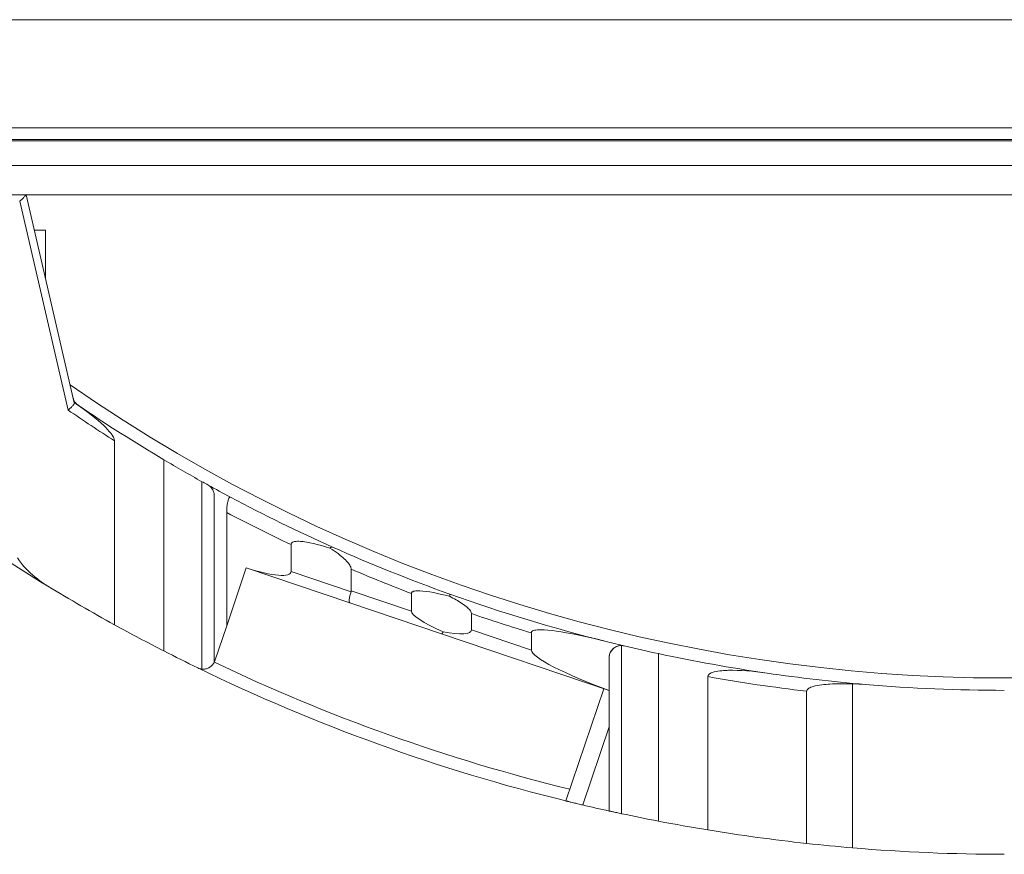
# Model space of a CAD drawing. Units: millimetres. Extents: x 66664 to 78533, y 46121 to 62813.
# Drawn here: x 73402 to 73800, y 50746 to 51084 of the extents above; entities that cross this region are included whole.
import ezdxf

# ---------------------------------------------------------------- set-up
doc = ezdxf.new("R2010")
doc.units = ezdxf.units.MM
doc.header["$MEASUREMENT"] = 0

msp = doc.modelspace()

# ---------------------------------------------------------------- linework, layer by layer
at = {"color": 0, "linetype": 'Continuous', "lineweight": 0}
for p, q in [((73339.143, 51083.683), (74248.679, 51083.683)), ((73348.679, 51039.868), (74248.679, 51039.868)), ((74268.679, 51034.683), (73328.679, 51034.683)), ((74248.973, 51035.183), (73348.385, 51035.183)), ((73328.679, 51024.683), (74268.679, 51024.683)), ((73404.357, 51012.816), (73325.018, 51012.829)), ((73423.85, 50928.654), (73404.357, 51012.816)), ((73404.357, 51012.816), (74195.883, 51012.682)), ((73404.357, 51012.816), (73404.357, 51012.816)), ((73421.358, 50925.734), (73401.774, 51010.291)), ((73407.684, 50998.454), (73412.274, 50998.454)), ((73412.274, 50998.454), (73412.274, 50978.633)), ((73440.127, 50838.869), (73440.127, 50913.27)), ((73460.122, 50828.242), (73460.122, 50905.606)), ((73475.528, 50896.741), (73475.528, 50820.914)), ((73480.491, 50823.638), (73480.491, 50891.046)), ((73485.523, 50838.365), (73485.523, 50884.238)), ((73511.577, 50860.402), (73511.577, 50871.275)), ((73485.523, 50838.365), (73493.46, 50861.841)), ((73493.457, 50861.832), (73535.358, 50847.664)), ((73535.885, 50852.632), (73535.885, 50861.355)), ((73535.821, 50852.205), (73511.577, 50860.402)), ((73560.267, 50844.388), (73535.885, 50852.632)), ((73560.267, 50844.388), (73560.267, 50851.493)), ((73535.358, 50847.664), (73572.465, 50835.118)), ((73584.522, 50836.793), (73584.522, 50843.37)), ((73480.763, 50824.287), (73485.523, 50838.365)), ((73572.465, 50835.118), (73640.229, 50812.206)), ((73608.778, 50828.592), (73584.522, 50836.793)), ((73608.778, 50828.592), (73608.778, 50835.595)), ((73645.243, 50762.405), (73645.243, 50830.44)), ((73640.229, 50825.442), (73640.234, 50825.44)), ((73640.229, 50812.257), (73640.229, 50825.442)), ((73640.234, 50825.44), (73640.234, 50763.491)), ((73660.238, 50759.369), (73660.238, 50827.176)), ((73680.196, 50755.819), (73680.196, 50817.87)), ((73738.696, 50814.938), (73738.696, 50748.584)), ((73638.102, 50812.925), (73622.764, 50767.56)), ((73720.142, 50750.373), (73720.142, 50811.936)), ((73629.539, 50765.93), (73640.229, 50797.546)), ((73640.229, 50763.492), (73640.229, 50797.546)), ((73640.234, 50763.491), (73640.229, 50763.492))]:
    msp.add_line(p, q, dxfattribs=at)
for centre, radius, start, end in [((73800.199, 51478.809), 661.494, 235.14467, 304.839434), ((73428.257, 50931.787), 5, 193.0401, 235.78662), ((73800.199, 51478.809), 666.494, 235.618136, 235.727887), ((73802.163, 51478.809), 671.494, 235.451631, 237.374158), ((73800.199, 51478.809), 666.494, 235.786621, 239.319629), ((73801.219, 51494.164), 748.197, 230.152417, 238.759538), ((73800.199, 51478.809), 666.494, 239.319629, 240.847711), ((73800.199, 51478.809), 666.494, 241.082092, 241.977981), ((73800.199, 51478.809), 666.494, 241.977981, 245.928041), ((73797.597, 51478.809), 671.494, 242.306213, 244.789504), ((73800.199, 51478.809), 666.494, 245.928041, 250.320397), ((73799.806, 51478.809), 671.494, 246.856432, 249.10075), ((73801.219, 51494.164), 748.197, 238.759538, 241.14356), ((73800.199, 51478.809), 666.494, 250.320397, 256.05809), ((73801.598, 51478.809), 671.494, 251.139003, 253.312478), ((73801.219, 51494.164), 748.197, 241.14356, 242.877637), ((73800.199, 51478.809), 666.494, 256.05809, 256.656733), ((73800.199, 51478.809), 666.494, 256.657259, 257.877881), ((73801.219, 51494.164), 748.197, 242.877637, 244.05176), ((73800.199, 51478.809), 666.494, 257.877881, 261.713279), ((73801.219, 51494.164), 748.197, 244.05176, 256.201183), ((73476.026, 50825.889), 5, 244.05176, 264.28106), ((73476.026, 50825.889), 5, 333.24694, 341.31884), ((73801.219, 51494.164), 743.197, 244.437229, 256.23411), ((73798.789, 51478.809), 671.494, 259.827596, 263.273957), ((73800.199, 51478.809), 666.494, 261.713279, 265.152088), ((73800.199, 51478.809), 666.494, 265.152088, 269.993233), ((73801.219, 51494.164), 748.197, 256.734806, 257.574448), ((73801.219, 51494.164), 748.197, 257.967374, 259.138969), ((73801.219, 51494.164), 748.197, 259.138969, 260.691368), ((73801.219, 51494.164), 748.197, 260.691368, 263.779068), ((73801.219, 51494.164), 748.197, 263.779068, 265.206543), ((73801.219, 51494.164), 748.197, 265.206543, 269.915875)]:
    msp.add_arc(centre, radius, start, end, dxfattribs=at)
at = {"color": 0, "linetype": 'Continuous', "lineweight": 0, "extrusion": (0, 0, -1)}
for centre, major_axis, ratio, start_param, end_param in [((73489.723, 50868.373), (21.783, -8.367), 0.2105485, -0.0806967, 1.3182399), ((73518.409, 50858.673), (17.388, -6.539), 0.2671933, -0.1001429, -0.015049), ((73593.33, 50833.341), (-33.024, 11.291), 0.1432234, -0.9595792, -0.0489307), ((73574.067, 50839.855), (-1.602, -4.737), 0.0987588, -0.6349785, 0), ((73560.701, 50844.374), (23.769, -7.913), 0.1995365, -0.0663307, 0.9592477), ((73641.845, 50816.938), (-33.025, 11.906), 0.141052, -1.5727035, -0.0508064)]:
    msp.add_ellipse(centre, major_axis=major_axis, ratio=ratio, start_param=start_param, end_param=end_param, dxfattribs=at)
at = {"color": 0, "linetype": 'Continuous', "lineweight": 0}
for centre, major_axis, ratio, start_param, end_param in [((73536.96, 50852.401), (-1.602, -4.737), 0.2043578, -1.4605331, 0), ((73640.229, 50817.484), (0, 5.278), 0.0000315, -3.1416033, -3.0029435), ((73640.228, 50803.603), (0, -15.61), 0.0000104, 1.1723302, 2.1545182)]:
    msp.add_ellipse(centre, major_axis=major_axis, ratio=ratio, start_param=start_param, end_param=end_param, dxfattribs=at)
for points, knots in [([(73404.357, 51012.816), (73404.357, 51012.816), (73404.355, 51012.814), (73404.341, 51012.797), (73404.309, 51012.759), (73404.21, 51012.641), (73404.138, 51012.556), (73403.952, 51012.341), (73403.838, 51012.211), (73403.574, 51011.921), (73403.425, 51011.761), (73403.1, 51011.427), (73402.925, 51011.254), (73402.577, 51010.929), (73402.392, 51010.764), (73402.059, 51010.495), (73401.919, 51010.39), (73401.774, 51010.291)], [8.772669, 8.772669, 8.772669, 8.772669, 8.996418, 8.996418, 9.8255134, 9.8255134, 10.6963174, 10.6963174, 11.5671215, 11.5671215, 12.4379255, 12.4379255, 13.3087295, 13.3087295, 14.1163966, 14.1163966, 14.6514187, 14.6514187, 14.6514187, 14.6514187]), ([(73421.358, 50925.734), (73421.358, 50925.735), (73421.359, 50925.736), (73421.762, 50926.053), (73422.134, 50926.369), (73422.785, 50926.974), (73423.064, 50927.262), (73423.56, 50927.852), (73423.744, 50928.138), (73423.858, 50928.477), (73423.868, 50928.575), (73423.85, 50928.654)], [-0.0034048, -0.0034048, -0.0034048, -0.0034048, 0, 0, 1.6204162, 1.6204162, 3.2238288, 3.2238288, 5.2018709, 5.2018709, 6.2019885, 6.2019885, 6.2019885, 6.2019885]), ([(73440.127, 50913.27), (73440.127, 50913.449), (73440.099, 50913.63), (73440.005, 50914.011), (73439.93, 50914.217), (73439.63, 50914.908), (73439.32, 50915.408), (73438.136, 50917.091), (73436.9, 50918.382), (73432.991, 50922.129), (73429.092, 50925.166), (73424.88, 50928.036)], [0, 0, 0, 0, 0.7041359, 0.7041359, 1.5476963, 1.5476963, 3.6801424, 3.6801424, 9.6972694, 9.6972694, 25.1048078, 25.1048078, 25.1048078, 25.1048078]), ([(73477.912, 50895.418), (73477.757, 50895.503), (73477.597, 50895.592), (73477.118, 50895.857), (73476.79, 50896.038), (73476.148, 50896.396), (73475.832, 50896.571), (73475.528, 50896.741)], [21.535886, 21.535886, 21.535886, 21.535886, 22.0934591, 22.0934591, 23.1781225, 23.1781225, 24.2205008, 24.2205008, 24.2205008, 24.2205008]), ([(73477.912, 50895.418), (73478.437, 50895.128), (73478.876, 50894.762), (73479.59, 50893.959), (73479.866, 50893.516), (73480.28, 50892.576), (73480.411, 50892.071), (73480.465, 50891.561), (73480.465, 50891.557), (73480.482, 50891.385), (73480.491, 50891.216), (73480.491, 50891.046)], [0, 0, 0, 0, 1.9981381, 1.9981381, 4.0133165, 4.0133165, 6.1532245, 6.1532245, 6.1678413, 6.1678413, 6.8818895, 6.8818895, 6.8818895, 6.8818895]), ([(73487.073, 50890.45), (73486.964, 50890.508), (73486.853, 50890.497), (73486.632, 50890.351), (73486.522, 50890.21), (73486.24, 50889.682), (73486.079, 50889.192), (73485.807, 50887.98), (73485.697, 50887.253), (73485.559, 50885.756), (73485.523, 50884.999), (73485.523, 50884.238)], [0, 0, 0, 0, 1.3921798, 1.3921798, 2.8340759, 2.8340759, 5.2964633, 5.2964633, 7.8281728, 7.8281728, 10.1093222, 10.1093222, 10.1093222, 10.1093222]), ([(73511.577, 50871.275), (73511.577, 50871.405), (73511.598, 50871.531), (73511.689, 50871.764), (73511.753, 50871.863), (73511.935, 50872.065), (73512.061, 50872.156), (73512.439, 50872.364), (73512.728, 50872.45), (73513.722, 50872.652), (73514.601, 50872.644), (73518.235, 50872.413), (73522.518, 50871.397), (73527.311, 50869.884)], [0, 0, 0, 0, 0.3896405, 0.3896405, 0.7548614, 0.7548614, 1.2305804, 1.2305804, 2.114283, 2.114283, 4.4686744, 4.4686744, 13.8064072, 13.8064072, 13.8064072, 13.8064072]), ([(73527.311, 50869.884), (73527.396, 50869.959), (73527.479, 50870.024), (73527.717, 50870.19), (73527.863, 50870.262), (73528.128, 50870.328), (73528.246, 50870.322), (73528.346, 50870.277), (73528.347, 50870.277), (73528.347, 50870.277)], [5.231142, 5.231142, 5.231142, 5.231142, 5.8166621, 5.8166621, 6.9686074, 6.9686074, 8.1233524, 8.1233524, 8.1265896, 8.1265896, 8.1265896, 8.1265896]), ([(73527.311, 50869.884), (73528.474, 50869.137), (73529.566, 50868.382), (73531.699, 50866.776), (73533.334, 50865.456), (73534.878, 50863.64), (73535.266, 50863.12), (73535.64, 50862.383), (73535.733, 50862.162), (73535.85, 50861.749), (73535.885, 50861.551), (73535.885, 50861.355)], [11.5415681, 11.5415681, 11.5415681, 11.5415681, 16.2124152, 16.2124152, 21.5786796, 21.5786796, 23.3265642, 23.3265642, 24.0098151, 24.0098151, 24.5811069, 24.5811069, 24.5811069, 24.5811069]), ([(73413.181, 50854.457), (73410.319, 50856.192), (73407.442, 50858.401), (73403.494, 50862.318), (73402.253, 50863.821), (73401.241, 50865.43), (73401.087, 50865.689), (73400.943, 50865.955)], [0, 0, 0, 0, 10.6890643, 10.6890643, 17.5935351, 17.5935351, 18.8471047, 18.8471047, 18.8471047, 18.8471047]), ([(73560.267, 50851.493), (73560.267, 50851.593), (73560.284, 50851.69), (73560.359, 50851.87), (73560.412, 50851.948), (73560.565, 50852.108), (73560.673, 50852.182), (73560.999, 50852.354), (73561.254, 50852.426), (73562.126, 50852.602), (73562.918, 50852.612), (73566.694, 50852.447), (73571.306, 50851.474), (73575.724, 50850.362)], [0, 0, 0, 0, 0.3001051, 0.3001051, 0.5854993, 0.5854993, 0.9665721, 0.9665721, 1.6960398, 1.6960398, 3.6485224, 3.6485224, 11.75338, 11.75338, 11.75338, 11.75338]), ([(73575.724, 50850.362), (73575.767, 50850.577), (73575.795, 50850.756), (73575.815, 50851.001), (73575.815, 50851.083), (73575.801, 50851.171), (73575.794, 50851.194), (73575.776, 50851.228), (73575.764, 50851.239), (73575.751, 50851.244), (73575.751, 50851.244), (73575.75, 50851.244)], [4.4741442, 4.4741442, 4.4741442, 4.4741442, 5.6628342, 5.6628342, 6.5573266, 6.5573266, 7.0047286, 7.0047286, 7.4522508, 7.4522508, 7.4554587, 7.4554587, 7.4554587, 7.4554587]), ([(73575.724, 50850.362), (73576.635, 50849.89), (73577.497, 50849.421), (73579.801, 50848.094), (73581.618, 50846.951), (73583.335, 50845.415), (73583.796, 50844.95), (73584.235, 50844.291), (73584.345, 50844.093), (73584.482, 50843.724), (73584.522, 50843.548), (73584.522, 50843.37)], [14.7165361, 14.7165361, 14.7165361, 14.7165361, 18.3985211, 18.3985211, 25.293665, 25.293665, 27.5806507, 27.5806507, 28.4416969, 28.4416969, 29.145285, 29.145285, 29.145285, 29.145285]), ([(73608.778, 50835.595), (73608.778, 50835.686), (73608.793, 50835.774), (73608.857, 50835.944), (73608.905, 50836.019), (73609.046, 50836.184), (73609.15, 50836.264), (73609.48, 50836.462), (73609.75, 50836.552), (73610.723, 50836.798), (73611.666, 50836.843), (73619.578, 50836.802), (73634.371, 50833.251), (73639.615, 50831.949)], [0, 0, 0, 0, 0.2739877, 0.2739877, 0.5508438, 0.5508438, 0.9526565, 0.9526565, 1.7875723, 1.7875723, 4.2508184, 4.2508184, 24.549888, 24.549888, 24.549888, 24.549888]), ([(73646.382, 50830.307), (73645.814, 50830.442), (73645.227, 50830.476), (73644.074, 50830.341), (73643.511, 50830.174), (73642.417, 50829.625), (73641.899, 50829.229), (73641.072, 50828.285), (73640.755, 50827.76), (73640.336, 50826.628), (73640.229, 50826.039), (73640.229, 50825.442)], [0, 0, 0, 0, 1.9064823, 1.9064823, 3.8013649, 3.8013649, 5.8509539, 5.8509539, 7.7237243, 7.7237243, 9.5151229, 9.5151229, 9.5151229, 9.5151229]), ([(73645.243, 50830.44), (73645.155, 50830.441), (73645.067, 50830.438), (73644.508, 50830.41), (73644.054, 50830.32), (73643.124, 50830.004), (73642.674, 50829.762), (73641.755, 50829.091), (73641.336, 50828.626), (73640.761, 50827.726), (73640.569, 50827.296), (73640.373, 50826.632), (73640.322, 50826.402), (73640.271, 50826.056), (73640.258, 50825.94), (73640.24, 50825.706), (73640.235, 50825.589), (73640.234, 50825.461), (73640.234, 50825.451), (73640.234, 50825.44)], [-9.5531, -9.5531, -9.5531, -9.5531, -9.2851433, -9.2851433, -7.8558316, -7.8558316, -6.1664976, -6.1664976, -3.8698884, -3.8698884, -1.9736987, -1.9736987, -0.9920295, -0.9920295, -0.4966805, -0.4966805, 0, 0, 0.0444324, 0.0444324, 0.0444324, 0.0444324]), ([(73480.491, 50823.638), (73480.491, 50823.638), (73480.469, 50823.592), (73480.384, 50823.435), (73480.321, 50823.324), (73480.161, 50823.073), (73480.062, 50822.932), (73479.836, 50822.646), (73479.709, 50822.501), (73479.389, 50822.179), (73479.161, 50821.98), (73478.77, 50821.705), (73478.631, 50821.618), (73478.346, 50821.456), (73478.198, 50821.382), (73477.833, 50821.22), (73477.593, 50821.133), (73477.081, 50820.994), (73476.81, 50820.943), (73476.254, 50820.886), (73475.97, 50820.881), (73475.635, 50820.904), (73475.581, 50820.908), (73475.528, 50820.914)], [0.9747523, 0.9747523, 0.9747523, 0.9747523, 1.7938278, 1.7938278, 2.6129033, 2.6129033, 3.4319787, 3.4319787, 4.2510542, 4.2510542, 5.3541337, 5.3541337, 5.9056734, 5.9056734, 6.4572131, 6.4572131, 7.2708446, 7.2708446, 8.084476, 8.084476, 8.8981075, 8.8981075, 9.0540111, 9.0540111, 9.0540111, 9.0540111]), ([(73704.139, 50819.274), (73698.571, 50820.084), (73693, 50820.52), (73687.013, 50820.379), (73684.622, 50820.253), (73682.233, 50819.632), (73681.629, 50819.432), (73680.924, 50819.025), (73680.709, 50818.871), (73680.432, 50818.568), (73680.342, 50818.437), (73680.224, 50818.156), (73680.196, 50818.016), (73680.196, 50817.87)], [0, 0, 0, 0, 16.2113514, 16.2113514, 21.9597995, 21.9597995, 23.6492752, 23.6492752, 24.4057114, 24.4057114, 24.8823075, 24.8823075, 25.3189904, 25.3189904, 25.3189904, 25.3189904]), ([(73720.142, 50811.936), (73720.142, 50812.067), (73720.168, 50812.194), (73720.275, 50812.456), (73720.36, 50812.583), (73720.629, 50812.886), (73720.845, 50813.046), (73721.575, 50813.488), (73722.226, 50813.721), (73724.873, 50814.489), (73727.672, 50814.741), (73732.514, 50815.036), (73735.717, 50815.033), (73738.696, 50814.938)], [0, 0, 0, 0, 0.3932181, 0.3932181, 0.8489062, 0.8489062, 1.6111422, 1.6111422, 3.4182473, 3.4182473, 9.9411664, 9.9411664, 20.1488615, 20.1488615, 20.1488615, 20.1488615]), ([(73622.764, 50767.56), (73622.764, 50767.56), (73622.793, 50767.553), (73622.916, 50767.523), (73623.01, 50767.5), (73623.259, 50767.439), (73623.414, 50767.401), (73623.774, 50767.313), (73623.978, 50767.263), (73624.413, 50767.157), (73624.658, 50767.098), (73625.19, 50766.969), (73625.478, 50766.899), (73626.079, 50766.754), (73626.392, 50766.679), (73627.021, 50766.528), (73627.337, 50766.452), (73627.95, 50766.306), (73628.268, 50766.23), (73628.9, 50766.081), (73629.213, 50766.006), (73629.522, 50765.934), (73629.53, 50765.932), (73629.539, 50765.93)], [15.1744011, 15.1744011, 15.1744011, 15.1744011, 16.1227857, 16.1227857, 17.0711702, 17.0711702, 18.0195547, 18.0195547, 18.9679392, 18.9679392, 19.9096019, 19.9096019, 20.8512646, 20.8512646, 21.7929272, 21.7929272, 22.7345899, 22.7345899, 23.683988, 23.683988, 24.6333861, 24.6333861, 24.6593296, 24.6593296, 24.6593296, 24.6593296]), ([(73640.234, 50763.491), (73640.234, 50763.491), (73640.264, 50763.484), (73640.39, 50763.457), (73640.486, 50763.435), (73640.739, 50763.38), (73640.897, 50763.345), (73641.259, 50763.266), (73641.465, 50763.221), (73641.907, 50763.124), (73642.159, 50763.069), (73642.709, 50762.95), (73643.006, 50762.886), (73643.624, 50762.752), (73643.947, 50762.683), (73644.595, 50762.544), (73644.92, 50762.474), (73645.237, 50762.407), (73645.24, 50762.406), (73645.243, 50762.405)], [30.4747739, 30.4747739, 30.4747739, 30.4747739, 31.4153126, 31.4153126, 32.3560117, 32.3560117, 33.2967108, 33.2967108, 34.2374099, 34.2374099, 35.2019755, 35.2019755, 36.1665411, 36.1665411, 37.1311067, 37.1311067, 38.0956723, 38.0956723, 38.1047128, 38.1047128, 38.1047128, 38.1047128])]:
    msp.add_open_spline(points, degree=3, knots=knots, dxfattribs=at)
for points in [[(73645.243, 50830.44), (73645.628, 50830.44), (73646.013, 50830.395), (73646.388, 50830.305)], [(73738.696, 50814.938), (73740.414, 50814.928), (73742.161, 50814.844), (73743.873, 50814.699)]]:
    msp.add_open_spline(points, degree=3, dxfattribs=at)

doc.saveas('drawing.dxf')
